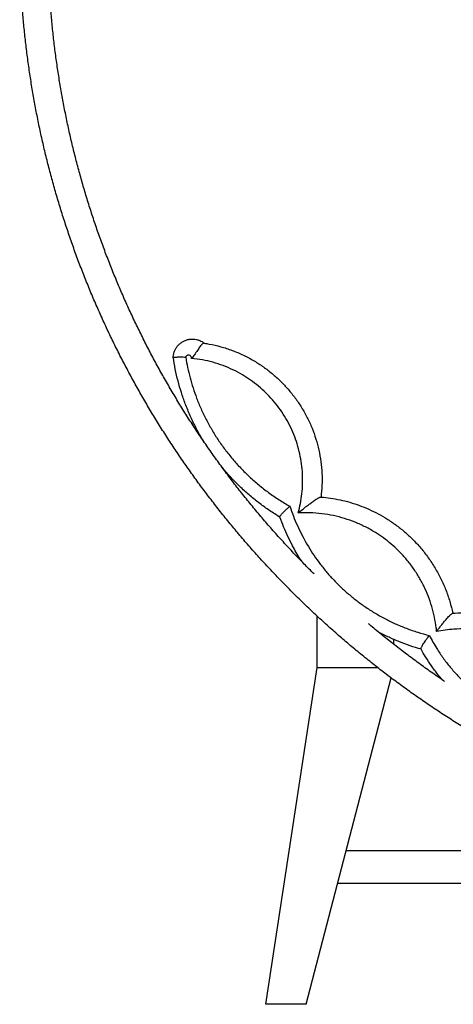
# Model space of a CAD drawing. Units: inches. Extents: x 0.4 to 13.2, y 0.2 to 10.8.
# Drawn here: x 4 to 5.1, y 2.4 to 4.8 of the extents above; entities that cross this region are included whole.
import ezdxf

# ---------------------------------------------------------------- set-up
doc = ezdxf.new("R2010")
doc.units = ezdxf.units.IN
doc.header["$MEASUREMENT"] = 0

msp = doc.modelspace()

# ---------------------------------------------------------------- linework, layer by layer
at = {"color": 7, "linetype": 'Continuous', "lineweight": 25}
for p, q in [((4.3775, 3.9982), (4.3775, 3.9982)), ((4.7292, 3.2422), (4.7292, 3.3671)), ((4.9163, 3.2982), (4.9163, 3.3104)), ((4.6033, 2.4213), (4.7292, 3.2422)), ((4.7292, 3.2422), (4.8761, 3.2422)), ((4.7017, 2.4213), (4.9096, 3.2166)), ((5.8582, 2.7953), (4.7995, 2.7953)), ((4.7789, 2.7166), (7.8332, 2.7166)), ((4.7017, 2.4213), (4.6033, 2.4213))]:
    msp.add_line(p, q, dxfattribs=at)
for points, knots in [([(6.306, 7.2892), (6.2993, 7.2892), (6.28, 7.2891), (6.2481, 7.2886), (6.2103, 7.2874), (6.1725, 7.2855), (6.1347, 7.283), (6.097, 7.28), (6.0593, 7.2763), (6.0217, 7.272), (5.9842, 7.2671), (5.9468, 7.2615), (5.9094, 7.2554), (5.8722, 7.2487), (5.8351, 7.2414), (5.7981, 7.2335), (5.7613, 7.2249), (5.7246, 7.2158), (5.688, 7.2061), (5.6517, 7.1958), (5.6155, 7.1849), (5.5794, 7.1735), (5.5436, 7.1614), (5.508, 7.1488), (5.4726, 7.1356), (5.4374, 7.1218), (5.4025, 7.1075), (5.3678, 7.0926), (5.3334, 7.0771), (5.2992, 7.0611), (5.2653, 7.0445), (5.2317, 7.0274), (5.1983, 7.0097), (5.1653, 6.9915), (5.1326, 6.9728), (5.1002, 6.9536), (5.0681, 6.9338), (5.0364, 6.9135), (5.0049, 6.8927), (4.9739, 6.8714), (4.9432, 6.8496), (4.9129, 6.8272), (4.8829, 6.8045), (4.8534, 6.7812), (4.8242, 6.7574), (4.7954, 6.7332), (4.767, 6.7085), (4.7391, 6.6834), (4.7116, 6.6578), (4.6845, 6.6318), (4.6578, 6.6053), (4.6316, 6.5784), (4.6058, 6.5511), (4.5805, 6.5234), (4.5557, 6.4953), (4.5313, 6.4667), (4.5074, 6.4378), (4.4841, 6.4085), (4.4611, 6.3788), (4.4387, 6.3488), (4.4168, 6.3184), (4.3954, 6.2876), (4.3746, 6.2565), (4.3542, 6.2251), (4.3344, 6.1934), (4.3151, 6.1613), (4.2963, 6.1289), (4.2781, 6.0962), (4.2604, 6.0633), (4.2433, 6.03), (4.2268, 5.9965), (4.2108, 5.9627), (4.1953, 5.9287), (4.1805, 5.8944), (4.1662, 5.8599), (4.1525, 5.8251), (4.1393, 5.7902), (4.1268, 5.755), (4.1148, 5.7196), (4.1035, 5.6841), (4.0927, 5.6483), (4.0825, 5.6124), (4.0729, 5.5764), (4.064, 5.5402), (4.0556, 5.5038), (4.0479, 5.4673), (4.0407, 5.4307), (4.0342, 5.394), (4.0283, 5.3572), (4.0229, 5.3203), (4.0183, 5.2833), (4.0142, 5.2462), (4.0107, 5.2091), (4.0079, 5.1719), (4.0057, 5.1347), (4.0041, 5.0975), (4.0031, 5.0602), (4.0028, 5.0229), (4.003, 4.9856), (4.0039, 4.9484), (4.0054, 4.9111), (4.0076, 4.8739), (4.0103, 4.8367), (4.0137, 4.7996), (4.0177, 4.7625), (4.0223, 4.7255), (4.0276, 4.6886), (4.0334, 4.6518), (4.0399, 4.6151), (4.0469, 4.5784), (4.0546, 4.5419), (4.0629, 4.5056), (4.0718, 4.4693), (4.0813, 4.4332), (4.0914, 4.3973), (4.1021, 4.3616), (4.1134, 4.326), (4.1253, 4.2906), (4.1377, 4.2554), (4.1508, 4.2204), (4.1644, 4.1856), (4.1786, 4.1511), (4.1934, 4.1168), (4.2088, 4.0827), (4.2247, 4.0489), (4.2412, 4.0153), (4.2583, 3.982), (4.2759, 3.949), (4.294, 3.9163), (4.3127, 3.8839), (4.3319, 3.8518), (4.3517, 3.82), (4.372, 3.7886), (4.3928, 3.7574), (4.4141, 3.7266), (4.436, 3.6962), (4.4583, 3.6661), (4.4812, 3.6364), (4.5045, 3.607), (4.5283, 3.5781), (4.5526, 3.5495), (4.5774, 3.5213), (4.6026, 3.4935), (4.6283, 3.4662), (4.6545, 3.4392), (4.6811, 3.4127), (4.7081, 3.3866), (4.7356, 3.361), (4.7635, 3.3358), (4.7918, 3.311), (4.8205, 3.2868), (4.8497, 3.263), (4.8792, 3.2396), (4.9091, 3.2168), (4.9394, 3.1944), (4.97, 3.1725), (5.001, 3.1512), (5.0324, 3.1303), (5.0641, 3.1099), (5.0961, 3.0901), (5.1285, 3.0708), (5.1612, 3.052), (5.1942, 3.0337), (5.2275, 3.016), (5.2611, 2.9988), (5.2949, 2.9822), (5.3291, 2.9661), (5.3635, 2.9505), (5.3981, 2.9356), (5.433, 2.9211), (5.4682, 2.9073), (5.5036, 2.894), (5.5391, 2.8813), (5.5749, 2.8692), (5.6109, 2.8577), (5.6471, 2.8467), (5.6834, 2.8363), (5.72, 2.8265), (5.7567, 2.8174), (5.7935, 2.8088), (5.8304, 2.8008), (5.8675, 2.7934), (5.9048, 2.7866), (5.9421, 2.7804), (5.9795, 2.7748), (6.017, 2.7698), (6.0546, 2.7654), (6.0923, 2.7617), (6.13, 2.7585), (6.1677, 2.756), (6.2055, 2.754), (6.2434, 2.7527), (6.2812, 2.752), (6.319, 2.7519), (6.3569, 2.7524), (6.3947, 2.7536), (6.4325, 2.7553), (6.4703, 2.7577), (6.508, 2.7606), (6.5457, 2.7642), (6.5833, 2.7684), (6.6208, 2.7732), (6.6583, 2.7786), (6.6957, 2.7846), (6.7329, 2.7912), (6.77, 2.7984), (6.807, 2.8062), (6.8439, 2.8146), (6.8806, 2.8236), (6.9172, 2.8332), (6.9536, 2.8434), (6.9899, 2.8542), (7.0259, 2.8655), (7.0618, 2.8775), (7.0974, 2.89), (7.1329, 2.9031), (7.1681, 2.9168), (7.203, 2.931), (7.2378, 2.9458), (7.2723, 2.9612), (7.3065, 2.9771), (7.3404, 2.9936), (7.3741, 3.0106), (7.4075, 3.0281), (7.4406, 3.0462), (7.4734, 3.0649), (7.5059, 3.084), (7.538, 3.1037), (7.5698, 3.1239), (7.6013, 3.1446), (7.6324, 3.1658), (7.6632, 3.1875), (7.6936, 3.2098), (7.7236, 3.2325), (7.7532, 3.2556), (7.7825, 3.2793), (7.8113, 3.3034), (7.8398, 3.328), (7.8678, 3.3531), (7.8954, 3.3786), (7.9226, 3.4045), (7.9493, 3.4309), (7.9756, 3.4577), (8.0014, 3.485), (8.0268, 3.5126), (8.0518, 3.5407), (8.0762, 3.5691), (8.1002, 3.598), (8.1237, 3.6272), (8.1467, 3.6568), (8.1692, 3.6868), (8.1912, 3.7171), (8.2127, 3.7478), (8.2336, 3.7788), (8.2541, 3.8102), (8.274, 3.8419), (8.2934, 3.8739), (8.3123, 3.9062), (8.3306, 3.9388), (8.3484, 3.9718), (8.3656, 4.005), (8.3822, 4.0384), (8.3984, 4.0722), (8.4139, 4.1061), (8.4289, 4.1404), (8.4433, 4.1749), (8.4571, 4.2096), (8.4703, 4.2445), (8.483, 4.2796), (8.495, 4.315), (8.5065, 4.3505), (8.5174, 4.3862), (8.5277, 4.4221), (8.5374, 4.4581), (8.5464, 4.4943), (8.5549, 4.5306), (8.5628, 4.5671), (8.57, 4.6037), (8.5767, 4.6404), (8.5827, 4.6772), (8.5882, 4.7141), (8.593, 4.751), (8.5971, 4.7881), (8.6007, 4.8252), (8.6037, 4.8624), (8.606, 4.8996), (8.6077, 4.9368), (8.6088, 4.9741), (8.6093, 5.0113), (8.6091, 5.0486), (8.6083, 5.0859), (8.6069, 5.1231), (8.6049, 5.1604), (8.6023, 5.1975), (8.599, 5.2347), (8.5951, 5.2718), (8.5906, 5.3088), (8.5855, 5.3457), (8.5798, 5.3826), (8.5734, 5.4193), (8.5665, 5.456), (8.5589, 5.4925), (8.5507, 5.5289), (8.5419, 5.5651), (8.5326, 5.6012), (8.5226, 5.6372), (8.512, 5.673), (8.5008, 5.7086), (8.489, 5.744), (8.4767, 5.7793), (8.4637, 5.8143), (8.4502, 5.8491), (8.4361, 5.8837), (8.4214, 5.9181), (8.4061, 5.9522), (8.3903, 5.986), (8.3739, 6.0196), (8.357, 6.053), (8.3395, 6.086), (8.3214, 6.1188), (8.3029, 6.1513), (8.2837, 6.1834), (8.2641, 6.2153), (8.2439, 6.2468), (8.2231, 6.278), (8.2019, 6.3089), (8.1802, 6.3394), (8.1579, 6.3695), (8.1352, 6.3993), (8.1119, 6.4287), (8.0882, 6.4578), (8.064, 6.4864), (8.0393, 6.5147), (8.0141, 6.5425), (7.9885, 6.57), (7.9624, 6.597), (7.9359, 6.6236), (7.909, 6.6498), (7.8816, 6.6755), (7.8537, 6.7008), (7.8255, 6.7256), (7.7969, 6.7499), (7.7678, 6.7738), (7.7384, 6.7973), (7.7085, 6.8202), (7.6783, 6.8427), (7.6477, 6.8646), (7.6168, 6.8861), (7.5855, 6.9071), (7.5539, 6.9275), (7.5219, 6.9474), (7.4896, 6.9669), (7.4569, 6.9858), (7.424, 7.0041), (7.3908, 7.0219), (7.3572, 7.0392), (7.3234, 7.056), (7.2893, 7.0722), (7.255, 7.0878), (7.2204, 7.1029), (7.1855, 7.1174), (7.1504, 7.1314), (7.1151, 7.1447), (7.0795, 7.1575), (7.0438, 7.1698), (7.0078, 7.1814), (6.9717, 7.1925), (6.9354, 7.203), (6.8989, 7.2129), (6.8622, 7.2222), (6.8254, 7.2309), (6.7885, 7.239), (6.7514, 7.2465), (6.7142, 7.2534), (6.6769, 7.2597), (6.6395, 7.2654), (6.602, 7.2705), (6.5644, 7.275), (6.5268, 7.2789), (6.4891, 7.2821), (6.4513, 7.2848), (6.4135, 7.2868), (6.3757, 7.2883), (6.3399, 7.2891), (6.3166, 7.2892), (6.306, 7.2892)], [0, 0, 0, 0, 0.0013866, 0.0040022, 0.0066179, 0.0092336, 0.0118493, 0.014465, 0.0170806, 0.0196963, 0.022312, 0.0249277, 0.0275433, 0.030159, 0.0327747, 0.0353903, 0.038006, 0.0406216, 0.0432373, 0.0458529, 0.0484685, 0.0510841, 0.0536998, 0.0563154, 0.058931, 0.0615465, 0.0641621, 0.0667777, 0.0693933, 0.0720088, 0.0746243, 0.0772399, 0.0798554, 0.0824709, 0.0850864, 0.0877019, 0.0903174, 0.0929328, 0.0955483, 0.0981637, 0.1007791, 0.1033946, 0.10601, 0.1086253, 0.1112407, 0.1138561, 0.1164714, 0.1190867, 0.1217021, 0.1243174, 0.1269326, 0.1295479, 0.1321632, 0.1347784, 0.1373937, 0.1400089, 0.1426241, 0.1452392, 0.1478544, 0.1504696, 0.1530847, 0.1556998, 0.158315, 0.1609301, 0.1635451, 0.1661602, 0.1687753, 0.1713903, 0.1740054, 0.1766204, 0.1792354, 0.1818504, 0.1844653, 0.1870803, 0.1896953, 0.1923102, 0.1949252, 0.1975401, 0.200155, 0.2027699, 0.2053848, 0.2079997, 0.2106146, 0.2132294, 0.2158443, 0.2184591, 0.221074, 0.2236888, 0.2263037, 0.2289185, 0.2315333, 0.2341481, 0.236763, 0.2393778, 0.2419926, 0.2446074, 0.2472222, 0.249837, 0.2524518, 0.2550666, 0.2576814, 0.2602962, 0.262911, 0.2655258, 0.2681406, 0.2707554, 0.2733703, 0.2759851, 0.2785999, 0.2812147, 0.2838296, 0.2864444, 0.2890592, 0.2916741, 0.294289, 0.2969038, 0.2995187, 0.3021336, 0.3047485, 0.3073634, 0.3099783, 0.3125932, 0.3152081, 0.3178231, 0.320438, 0.323053, 0.325668, 0.328283, 0.330898, 0.333513, 0.336128, 0.338743, 0.3413581, 0.3439732, 0.3465882, 0.3492033, 0.3518184, 0.3544336, 0.3570487, 0.3596638, 0.362279, 0.3648942, 0.3675094, 0.3701246, 0.3727398, 0.375355, 0.3779703, 0.3805856, 0.3832008, 0.3858161, 0.3884314, 0.3910468, 0.3936621, 0.3962774, 0.3988928, 0.4015082, 0.4041236, 0.406739, 0.4093544, 0.4119698, 0.4145853, 0.4172007, 0.4198162, 0.4224317, 0.4250472, 0.4276627, 0.4302782, 0.4328937, 0.4355092, 0.4381248, 0.4407404, 0.4433559, 0.4459715, 0.4485871, 0.4512027, 0.4538183, 0.4564339, 0.4590495, 0.4616651, 0.4642807, 0.4668964, 0.469512, 0.4721277, 0.4747433, 0.477359, 0.4799746, 0.4825903, 0.485206, 0.4878217, 0.4904373, 0.493053, 0.4956687, 0.4982844, 0.5009001, 0.5035157, 0.5061314, 0.5087471, 0.5113628, 0.5139785, 0.5165942, 0.5192098, 0.5218255, 0.5244412, 0.5270569, 0.5296725, 0.5322882, 0.5349038, 0.5375195, 0.5401351, 0.5427508, 0.5453664, 0.547982, 0.5505977, 0.5532133, 0.5558289, 0.5584445, 0.5610601, 0.5636757, 0.5662912, 0.5689068, 0.5715223, 0.5741379, 0.5767534, 0.5793689, 0.5819845, 0.5846, 0.5872154, 0.5898309, 0.5924464, 0.5950618, 0.5976773, 0.6002927, 0.6029081, 0.6055235, 0.6081389, 0.6107543, 0.6133696, 0.615985, 0.6186003, 0.6212156, 0.6238309, 0.6264462, 0.6290615, 0.6316768, 0.634292, 0.6369073, 0.6395225, 0.6421377, 0.6447529, 0.647368, 0.6499832, 0.6525983, 0.6552135, 0.6578286, 0.6604437, 0.6630588, 0.6656738, 0.6682889, 0.670904, 0.673519, 0.676134, 0.678749, 0.681364, 0.683979, 0.686594, 0.6892089, 0.6918239, 0.6944388, 0.6970537, 0.6996687, 0.7022836, 0.7048985, 0.7075133, 0.7101282, 0.7127431, 0.715358, 0.7179728, 0.7205877, 0.7232025, 0.7258173, 0.7284322, 0.731047, 0.7336618, 0.7362766, 0.7388915, 0.7415063, 0.7441211, 0.7467359, 0.7493507, 0.7519655, 0.7545803, 0.7571951, 0.7598099, 0.7624247, 0.7650395, 0.7676543, 0.7702691, 0.7728839, 0.7754988, 0.7781136, 0.7807284, 0.7833432, 0.7859581, 0.7885729, 0.7911878, 0.7938026, 0.7964175, 0.7990324, 0.8016472, 0.8042621, 0.806877, 0.8094919, 0.8121069, 0.8147218, 0.8173367, 0.8199517, 0.8225666, 0.8251816, 0.8277966, 0.8304116, 0.8330266, 0.8356416, 0.8382567, 0.8408717, 0.8434868, 0.8461019, 0.8487169, 0.8513321, 0.8539472, 0.8565623, 0.8591774, 0.8617926, 0.8644078, 0.867023, 0.8696382, 0.8722534, 0.8748686, 0.8774839, 0.8800991, 0.8827144, 0.8853297, 0.887945, 0.8905603, 0.8931757, 0.895791, 0.8984064, 0.9010218, 0.9036371, 0.9062525, 0.908868, 0.9114834, 0.9140988, 0.9167143, 0.9193298, 0.9219452, 0.9245607, 0.9271762, 0.9297917, 0.9324073, 0.9350228, 0.9376383, 0.9402539, 0.9428695, 0.945485, 0.9481006, 0.9507162, 0.9533318, 0.9559474, 0.958563, 0.9611786, 0.9637943, 0.9664099, 0.9690255, 0.9716412, 0.9742568, 0.9768725, 0.9794882, 0.9821038, 0.9847195, 0.9873352, 0.9899509, 0.9925665, 0.9951822, 0.9977979, 1, 1, 1, 1]), ([(4.7212, 3.4701), (4.7132, 3.4781), (4.6964, 3.4949), (4.6714, 3.5209), (4.6462, 3.5479), (4.6215, 3.5754), (4.5973, 3.6032), (4.5735, 3.6315), (4.5502, 3.6601), (4.5274, 3.6892), (4.5051, 3.7186), (4.4833, 3.7483), (4.462, 3.7784), (4.4412, 3.8089), (4.4209, 3.8397), (4.4012, 3.8708), (4.3819, 3.9023), (4.3633, 3.934), (4.3451, 3.9661), (4.3275, 3.9984), (4.3105, 4.0311), (4.294, 4.064), (4.2781, 4.0971), (4.2627, 4.1306), (4.2479, 4.1643), (4.2337, 4.1982), (4.22, 4.2323), (4.207, 4.2667), (4.1945, 4.3013), (4.1826, 4.3361), (4.1713, 4.371), (4.1606, 4.4062), (4.1505, 4.4415), (4.141, 4.477), (4.132, 4.5126), (4.1237, 4.5484), (4.116, 4.5843), (4.109, 4.6203), (4.1025, 4.6565), (4.0966, 4.6927), (4.0914, 4.729), (4.0867, 4.7655), (4.0827, 4.8019), (4.0793, 4.8385), (4.0766, 4.8751), (4.0744, 4.9117), (4.0729, 4.9484), (4.072, 4.9851), (4.0717, 5.0218), (4.072, 5.0585), (4.0729, 5.0952), (4.0745, 5.1318), (4.0767, 5.1685), (4.0795, 5.2051), (4.083, 5.2416), (4.087, 5.2781), (4.0917, 5.3145), (4.097, 5.3508), (4.1029, 5.387), (4.1094, 5.4232), (4.1165, 5.4592), (4.1243, 5.4951), (4.1326, 5.5309), (4.1416, 5.5665), (4.1511, 5.602), (4.1613, 5.6373), (4.172, 5.6724), (4.1833, 5.7074), (4.1953, 5.7421), (4.2078, 5.7767), (4.2209, 5.8111), (4.2346, 5.8452), (4.2488, 5.8791), (4.2637, 5.9128), (4.2791, 5.9462), (4.295, 5.9793), (4.3116, 6.0122), (4.3286, 6.0449), (4.3463, 6.0772), (4.3644, 6.1092), (4.3832, 6.141), (4.4024, 6.1724), (4.4222, 6.2035), (4.4425, 6.2343), (4.4633, 6.2647), (4.4847, 6.2948), (4.5065, 6.3245), (4.5288, 6.3539), (4.5517, 6.3829), (4.575, 6.4115), (4.5988, 6.4398), (4.6231, 6.4676), (4.6478, 6.495), (4.6731, 6.5221), (4.6987, 6.5487), (4.7248, 6.5749), (4.7514, 6.6006), (4.7784, 6.6259), (4.8058, 6.6508), (4.8336, 6.6752), (4.8619, 6.6992), (4.8905, 6.7226), (4.9195, 6.7457), (4.949, 6.7682), (4.9787, 6.7902), (5.0089, 6.8118), (5.0394, 6.8328), (5.0703, 6.8534), (5.1015, 6.8734), (5.1331, 6.8929), (5.165, 6.9119), (5.1972, 6.9304), (5.2297, 6.9484), (5.2625, 6.9658), (5.2956, 6.9826), (5.329, 6.999), (5.3627, 7.0147), (5.3966, 7.0299), (5.4307, 7.0446), (5.4652, 7.0587), (5.4998, 7.0722), (5.5347, 7.0852), (5.5698, 7.0976), (5.605, 7.1094), (5.6405, 7.1206), (5.6762, 7.1312), (5.712, 7.1413), (5.7481, 7.1507), (5.7842, 7.1596), (5.8205, 7.1679), (5.857, 7.1755), (5.8936, 7.1826), (5.9302, 7.1891), (5.967, 7.1949), (6.0039, 7.2002), (6.0409, 7.2049), (6.0779, 7.2089), (6.115, 7.2124), (6.1522, 7.2152), (6.1894, 7.2174), (6.2266, 7.219), (6.2632, 7.22), (6.2897, 7.2203), (6.3037, 7.2203), (6.306, 7.2203)], [0, 0, 0, 0, 0.006548, 0.0136371, 0.0207263, 0.0278156, 0.0349048, 0.0419942, 0.0490835, 0.0561729, 0.0632624, 0.0703519, 0.0774414, 0.084531, 0.0916206, 0.0987102, 0.1057999, 0.1128897, 0.1199794, 0.1270692, 0.1341591, 0.141249, 0.1483389, 0.1554289, 0.1625189, 0.1696089, 0.176699, 0.1837891, 0.1908792, 0.1979694, 0.2050596, 0.2121498, 0.21924, 0.2263303, 0.2334206, 0.2405109, 0.2476013, 0.2546916, 0.261782, 0.2688724, 0.2759628, 0.2830533, 0.2901437, 0.2972342, 0.3043246, 0.3114151, 0.3185056, 0.3255961, 0.3326866, 0.3397771, 0.3468676, 0.3539581, 0.3610486, 0.3681391, 0.3752295, 0.38232, 0.3894105, 0.3965009, 0.4035914, 0.4106818, 0.4177722, 0.4248627, 0.431953, 0.4390434, 0.4461337, 0.4532241, 0.4603144, 0.4674046, 0.4744949, 0.4815851, 0.4886753, 0.4957655, 0.5028556, 0.5099457, 0.5170358, 0.5241258, 0.5312158, 0.5383058, 0.5453957, 0.5524856, 0.5595755, 0.5666653, 0.5737551, 0.5808448, 0.5879345, 0.5950242, 0.6021138, 0.6092034, 0.6162929, 0.6233824, 0.6304719, 0.6375613, 0.6446507, 0.65174, 0.6588293, 0.6659185, 0.6730077, 0.6800969, 0.687186, 0.6942751, 0.7013641, 0.7084531, 0.715542, 0.722631, 0.7297198, 0.7368087, 0.7438974, 0.7509862, 0.7580749, 0.7651636, 0.7722522, 0.7793408, 0.7864294, 0.7935179, 0.8006064, 0.8076949, 0.8147833, 0.8218717, 0.8289601, 0.8360485, 0.8431368, 0.8502251, 0.8573133, 0.8644016, 0.8714898, 0.8785779, 0.8856661, 0.8927543, 0.8998424, 0.9069305, 0.9140186, 0.9211066, 0.9281947, 0.9352827, 0.9423708, 0.9494588, 0.9565468, 0.9636348, 0.9707228, 0.9778108, 0.9848987, 0.9919867, 0.9987016, 1, 1, 1, 1]), ([(4.3775, 3.9982), (4.3775, 3.9987), (4.3777, 4.0018), (4.3787, 4.0073), (4.3811, 4.0146), (4.3848, 4.0214), (4.3894, 4.0274), (4.3951, 4.0327), (4.4016, 4.037), (4.4088, 4.0402), (4.4172, 4.0424), (4.4259, 4.0429), (4.4346, 4.0417), (4.4417, 4.0394), (4.448, 4.0363), (4.4515, 4.0338), (4.4532, 4.0325)], [0, 0, 0, 0, 0.015564, 0.089288, 0.165027, 0.238566, 0.314102, 0.388453, 0.464868, 0.540684, 0.61869, 0.717441, 0.794949, 0.8748, 0.936811, 1, 1, 1, 1]), ([(4.4527, 4.0326), (4.4522, 4.0325), (4.4512, 4.0325), (4.4491, 4.0312), (4.4468, 4.0289), (4.4442, 4.0258), (4.4413, 4.0219), (4.4382, 4.0173), (4.4349, 4.0122), (4.4315, 4.007), (4.4281, 4.0021), (4.4251, 3.9983), (4.4231, 3.9962), (4.4223, 3.9955), (4.4223, 3.9955)], [0, 0, 0, 0, 0.096788, 0.193578, 0.29033, 0.387089, 0.484591, 0.582105, 0.681859, 0.781621, 0.867887, 0.954045, 0.99916, 1, 1, 1, 1]), ([(4.4527, 4.0326), (4.4529, 4.0325), (4.4571, 4.0319), (4.4709, 4.0296), (4.4937, 4.0243), (4.5216, 4.0153), (4.5489, 4.0037), (4.5744, 3.9901), (4.5978, 3.975), (4.6192, 3.9586), (4.6394, 3.9404), (4.6583, 3.9204), (4.6756, 3.8988), (4.6912, 3.8757), (4.7049, 3.8511), (4.7166, 3.8254), (4.726, 3.799), (4.7332, 3.7718), (4.7382, 3.7439), (4.7407, 3.7153), (4.7411, 3.6864), (4.7392, 3.6672), (4.7382, 3.6575)], [0, 0, 0, 0, 0.000965, 0.024973, 0.081133, 0.137293, 0.195155, 0.253016, 0.304417, 0.355817, 0.408563, 0.461309, 0.514072, 0.566834, 0.621107, 0.675379, 0.72821, 0.781041, 0.835422, 0.889802, 0.944691, 1, 1, 1, 1]), ([(4.3775, 3.9982), (4.3776, 3.9982), (4.3778, 3.9983), (4.3796, 3.9984), (4.3823, 3.9986), (4.386, 3.9988), (4.3906, 3.9989), (4.3958, 3.999), (4.4017, 3.999), (4.4058, 3.9987), (4.4079, 3.9985), (4.408, 3.9985)], [0, 0, 0, 0, 0.1253413, 0.250684, 0.3760107, 0.5013399, 0.6269637, 0.7525896, 0.8755863, 0.9985251, 1, 1, 1, 1]), ([(4.4529, 3.7919), (4.4512, 3.7945), (4.444, 3.8059), (4.4325, 3.8272), (4.4188, 3.8556), (4.4071, 3.884), (4.3972, 3.9123), (4.3891, 3.9404), (4.3823, 3.9691), (4.3791, 3.9885), (4.3775, 3.9982)], [0, 0, 0, 0, 0.041437, 0.184366, 0.327415, 0.470342, 0.60197, 0.733598, 0.866799, 1, 1, 1, 1]), ([(4.4223, 3.9955), (4.4223, 3.996), (4.4223, 3.9973), (4.4216, 3.9994), (4.42, 4.0014), (4.4178, 4.0028), (4.4156, 4.0033), (4.4134, 4.0032), (4.4113, 4.0025), (4.4093, 4.0009), (4.4083, 3.9994), (4.408, 3.9986), (4.408, 3.9985)], [0, 0, 0, 0, 0.0669605, 0.1847237, 0.3060592, 0.4295188, 0.5530533, 0.6309845, 0.751551, 0.8686899, 0.9832962, 1, 1, 1, 1]), ([(4.408, 3.9985), (4.4095, 3.99), (4.4124, 3.9731), (4.4185, 3.9481), (4.4258, 3.9232), (4.4347, 3.8979), (4.4453, 3.8724), (4.4576, 3.8467), (4.4715, 3.8215), (4.4869, 3.7969), (4.5039, 3.773), (4.5223, 3.75), (4.5422, 3.7279), (4.5635, 3.7068), (4.5862, 3.6869), (4.6103, 3.6681), (4.6357, 3.6506), (4.6535, 3.6402), (4.6623, 3.635)], [0, 0, 0, 0, 0.055604, 0.111208, 0.167421, 0.223634, 0.285498, 0.347413, 0.409278, 0.473012, 0.536799, 0.600534, 0.666045, 0.731612, 0.797124, 0.864729, 0.932394, 1, 1, 1, 1]), ([(4.6825, 3.6188), (4.6844, 3.6265), (4.6884, 3.6419), (4.6919, 3.6656), (4.6936, 3.6895), (4.6934, 3.7138), (4.6912, 3.7383), (4.6868, 3.7629), (4.6804, 3.787), (4.6721, 3.8104), (4.6618, 3.833), (4.6496, 3.8547), (4.6358, 3.8752), (4.6204, 3.8944), (4.6037, 3.912), (4.5858, 3.9281), (4.5667, 3.9426), (4.546, 3.956), (4.5235, 3.9679), (4.4993, 3.9782), (4.4745, 3.9862), (4.4488, 3.9923), (4.4312, 3.9944), (4.4223, 3.9955)], [0, 0, 0, 0, 0.045314, 0.090782, 0.13625, 0.181563, 0.228744, 0.276099, 0.323455, 0.370638, 0.417848, 0.465227, 0.51261, 0.559825, 0.60592, 0.652164, 0.698412, 0.744512, 0.795128, 0.845931, 0.896739, 0.947361, 1, 1, 1, 1]), ([(4.6379, 3.6084), (4.6295, 3.6136), (4.6127, 3.6241), (4.5887, 3.6415), (4.5653, 3.6602), (4.5427, 3.6804), (4.5212, 3.7021), (4.5051, 3.7198), (4.4965, 3.7306), (4.4943, 3.7334)], [0, 0, 0, 0, 0.155156, 0.310422, 0.465576, 0.624931, 0.784408, 0.943761, 1, 1, 1, 1]), ([(4.6825, 3.6188), (4.6825, 3.6188), (4.6859, 3.6216), (4.6928, 3.6271), (4.7025, 3.6347), (4.7114, 3.6414), (4.7184, 3.6465), (4.7243, 3.6505), (4.7285, 3.6533), (4.7319, 3.6553), (4.7344, 3.6566), (4.7364, 3.6575), (4.7372, 3.6576), (4.7376, 3.6576)], [0, 0, 0, 0, 0.000705, 0.163174, 0.328532, 0.452025, 0.578437, 0.663401, 0.750505, 0.811979, 0.874918, 0.936419, 1, 1, 1, 1]), ([(4.7376, 3.6576), (4.7378, 3.6576), (4.7458, 3.6569), (4.7616, 3.6551), (4.7851, 3.6509), (4.8087, 3.6449), (4.8323, 3.6372), (4.8552, 3.6279), (4.8775, 3.617), (4.8995, 3.6044), (4.9211, 3.5898), (4.942, 3.5733), (4.9624, 3.5545), (4.982, 3.5334), (5.0004, 3.5098), (5.0169, 3.4847), (5.0312, 3.4585), (5.0432, 3.4312), (5.053, 3.4031), (5.0575, 3.3839), (5.0598, 3.3742)], [0, 0, 0, 0, 0.0014541, 0.0529686, 0.104483, 0.1584192, 0.2125461, 0.2667359, 0.3208593, 0.3747925, 0.4326188, 0.4905246, 0.5483498, 0.6130815, 0.6780422, 0.7430009, 0.8077299, 0.8717828, 0.9359478, 1, 1, 1, 1]), ([(4.6378, 3.6087), (4.6378, 3.609), (4.6378, 3.6097), (4.6388, 3.6116), (4.6406, 3.6141), (4.6432, 3.6171), (4.6465, 3.6206), (4.6505, 3.6245), (4.6551, 3.6288), (4.6592, 3.6324), (4.6616, 3.6344), (4.6623, 3.635), (4.6623, 3.635)], [0, 0, 0, 0, 0.115183, 0.230387, 0.345368, 0.460378, 0.579512, 0.698676, 0.825193, 0.951731, 0.998796, 1, 1, 1, 1]), ([(4.6623, 3.635), (4.6651, 3.6271), (4.6705, 3.6111), (4.6803, 3.5878), (4.6914, 3.5648), (4.7038, 3.5422), (4.7175, 3.5202), (4.7324, 3.499), (4.7483, 3.4787), (4.7654, 3.4593), (4.7836, 3.4407), (4.803, 3.4229), (4.8235, 3.4062), (4.8454, 3.3902), (4.8688, 3.3751), (4.8936, 3.3611), (4.9195, 3.3485), (4.9464, 3.3374), (4.9742, 3.3277), (4.9932, 3.3227), (5.0027, 3.3203)], [0, 0, 0, 0, 0.0519191, 0.1038766, 0.1557963, 0.2091373, 0.2625189, 0.3158606, 0.3691417, 0.4224625, 0.4757443, 0.5304918, 0.5852812, 0.6400293, 0.6990337, 0.7580896, 0.8170945, 0.8780442, 0.9390502, 1, 1, 1, 1]), ([(4.693, 3.4985), (4.6912, 3.5012), (4.6823, 3.514), (4.6705, 3.5351), (4.6572, 3.5613), (4.6469, 3.5846), (4.6407, 3.6005), (4.6378, 3.6086), (4.6378, 3.6087)], [0, 0, 0, 0, 0.078199, 0.380311, 0.58617, 0.792157, 0.998014, 1, 1, 1, 1]), ([(5.0204, 3.3298), (5.0201, 3.3328), (5.0189, 3.3446), (5.0154, 3.3652), (5.0089, 3.3912), (5.0002, 3.4165), (4.9894, 3.441), (4.9766, 3.4645), (4.9618, 3.4868), (4.9453, 3.5078), (4.9277, 3.5266), (4.9095, 3.5433), (4.8908, 3.558), (4.87, 3.572), (4.847, 3.5849), (4.8217, 3.5964), (4.7957, 3.6056), (4.7685, 3.6127), (4.7403, 3.6174), (4.7114, 3.6197), (4.6921, 3.6191), (4.6825, 3.6188)], [0, 0, 0, 0, 0.017992, 0.071886, 0.125978, 0.180071, 0.233968, 0.287913, 0.34205, 0.396191, 0.450139, 0.498443, 0.546814, 0.595119, 0.651584, 0.708256, 0.764932, 0.821403, 0.880895, 0.940506, 1, 1, 1, 1]), ([(5.0204, 3.3298), (5.0204, 3.3298), (5.0222, 3.3323), (5.0259, 3.3372), (5.0316, 3.3446), (5.0376, 3.3521), (5.043, 3.3586), (5.0477, 3.364), (5.0512, 3.3678), (5.0541, 3.3706), (5.0563, 3.3725), (5.0581, 3.3739), (5.0588, 3.3741), (5.0592, 3.3742)], [0, 0, 0, 0, 0.00075, 0.123203, 0.247241, 0.378411, 0.512881, 0.609489, 0.708605, 0.780428, 0.85395, 0.925807, 1, 1, 1, 1]), ([(5.0592, 3.3742), (5.0594, 3.3742), (5.0616, 3.3744), (5.0723, 3.3752), (5.0913, 3.3759), (5.1168, 3.3751), (5.1423, 3.3726), (5.1676, 3.3684), (5.1925, 3.3625), (5.2169, 3.3549), (5.2408, 3.3456), (5.2641, 3.3347), (5.2866, 3.3223), (5.3098, 3.3074), (5.3334, 3.2895), (5.3569, 3.2684), (5.3785, 3.2455), (5.3969, 3.2224), (5.4123, 3.1997), (5.4252, 3.1779), (5.4325, 3.1627), (5.4362, 3.1551)], [0, 0, 0, 0, 0.001237, 0.0143, 0.069363, 0.124612, 0.179923, 0.23517, 0.290231, 0.345349, 0.400657, 0.456028, 0.511333, 0.56645, 0.63402, 0.701828, 0.769634, 0.837204, 0.891449, 0.945755, 1, 1, 1, 1]), ([(5.0398, 3.2083), (5.039, 3.2088), (5.028, 3.2162), (5.007, 3.2308), (4.9768, 3.2524), (4.947, 3.2745), (4.9176, 3.297), (4.8886, 3.3201), (4.8674, 3.3374), (4.856, 3.3471), (4.854, 3.3488)], [0, 0, 0, 0, 0.011563, 0.170558, 0.329553, 0.48855, 0.647547, 0.806545, 0.965544, 1, 1, 1, 1]), ([(5.4093, 3.105), (5.4064, 3.1131), (5.4004, 3.1295), (5.3892, 3.1531), (5.3763, 3.1759), (5.3613, 3.1981), (5.344, 3.2197), (5.3245, 3.2402), (5.3033, 3.2591), (5.2806, 3.2763), (5.2563, 3.2916), (5.2306, 3.3048), (5.204, 3.3159), (5.1765, 3.3247), (5.1484, 3.331), (5.1199, 3.335), (5.0912, 3.3366), (5.0649, 3.3359), (5.0413, 3.3336), (5.0274, 3.3311), (5.0204, 3.3298)], [0, 0, 0, 0, 0.052863, 0.105887, 0.158911, 0.211776, 0.269237, 0.326901, 0.384566, 0.442031, 0.500772, 0.559723, 0.618677, 0.677422, 0.736192, 0.795167, 0.854144, 0.912916, 0.956458, 1, 1, 1, 1]), ([(4.9824, 3.2866), (4.9735, 3.2892), (4.9557, 3.2946), (4.9296, 3.3043), (4.9039, 3.3157), (4.8867, 3.3239), (4.8783, 3.3287), (4.8781, 3.3288)], [0, 0, 0, 0, 0.247048, 0.494273, 0.74132, 0.995059, 1, 1, 1, 1]), ([(4.9822, 3.2868), (4.9822, 3.2872), (4.982, 3.2879), (4.9827, 3.2899), (4.9839, 3.2927), (4.9858, 3.2961), (4.9883, 3.3002), (4.9914, 3.3049), (4.995, 3.31), (4.9988, 3.3152), (5.0014, 3.3187), (5.0026, 3.3202), (5.0027, 3.3203)], [0, 0, 0, 0, 0.108047, 0.216117, 0.323939, 0.431794, 0.54421, 0.656661, 0.778066, 0.899501, 0.998914, 1, 1, 1, 1]), ([(5.0027, 3.3203), (5.0055, 3.3149), (5.0111, 3.3041), (5.0221, 3.2857), (5.0359, 3.2651), (5.0531, 3.2429), (5.0718, 3.2219), (5.0918, 3.2022), (5.1137, 3.1834), (5.1376, 3.1656), (5.1636, 3.1491), (5.1899, 3.135), (5.2164, 3.1231), (5.2429, 3.1133), (5.2701, 3.1052), (5.2977, 3.099), (5.3264, 3.0946), (5.3561, 3.092), (5.3765, 3.0921), (5.3867, 3.0922)], [0, 0, 0, 0, 0.038497, 0.076994, 0.136305, 0.195817, 0.2554, 0.314917, 0.374232, 0.439411, 0.504678, 0.569858, 0.629803, 0.689949, 0.750163, 0.810309, 0.870254, 0.935127, 1, 1, 1, 1]), ([(5.0346, 3.2118), (5.0308, 3.2163), (5.0213, 3.2274), (5.0075, 3.2461), (4.994, 3.2665), (4.9859, 3.2803), (4.9823, 3.2867), (4.9822, 3.2868)], [0, 0, 0, 0, 0.194223, 0.477039, 0.759625, 0.997037, 1, 1, 1, 1])]:
    msp.add_open_spline(points, degree=3, knots=knots, dxfattribs=at)

doc.saveas('drawing.dxf')
